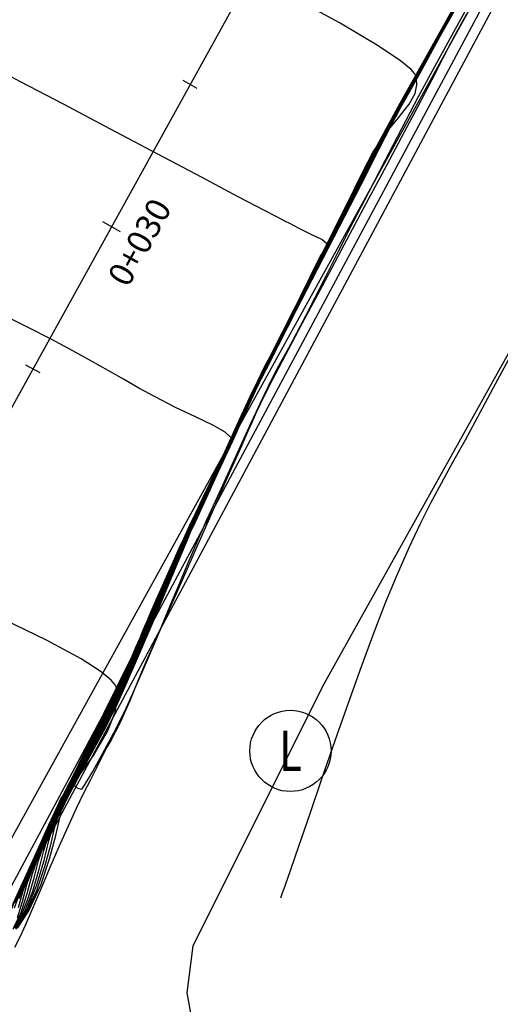
# Model space of a CAD drawing. Units: metres. Extents: x 0 to 550447, y 0 to 17339647.
# Drawn here: x 547877 to 547892, y 17335840 to 17335870 of the extents above; entities that cross this region are included whole.
import ezdxf
from ezdxf.enums import TextEntityAlignment as Align

# ---------------------------------------------------------------- set-up
doc = ezdxf.new("R2010")
doc.units = ezdxf.units.M
for name, color, linetype in [('01_COGO', 7, 'Continuous'), ('02_TIN', 7, 'Continuous'), ('04_ALI', 7, 'Continuous'), ('04_ALI_TXT', 7, 'Continuous'), ('MURO', 160, 'Continuous'), ('PLAN - PAP', 2, 'Continuous'), ('POSTE LUMINARIA', 1, 'Continuous'), ('VEREDA', 1, 'Continuous')]:
    doc.layers.add(name, color=color, linetype=linetype)
doc.styles.add('250-SUBTITULO', font='romand.shx', dxfattribs={"height": 0.75})
doc.styles.add('ROMANS', font='romans.shx')

# ---------------------------------------------------------------- blocks, each defined once
blk = doc.blocks.new('Pacri-PAP')
at = {"layer": 'POSTE LUMINARIA', "color": 3}
blk.add_circle((0, 0), 1.25, dxfattribs=at)
at = {"layer": 'POSTE LUMINARIA', "color": 2, "style": 'ROMANS', "width": 0.75}
blk.add_text('L', height=1.247, rotation=270, dxfattribs=at).set_placement((0, 0), align=Align.MIDDLE_CENTER)
blk = doc.blocks.new('AeccTickLine')
blk.add_line((0, -0.5), (0, 0.5))

msp = doc.modelspace()

# ---------------------------------------------------------------- linework, layer by layer
at = {"layer": '02_TIN', "color": 56, "linetype": 'Continuous', "lineweight": -3}
for points, elevation in [([(547876.777547, 17335841.951428), (547877.133999, 17335842.48928), (547877.495491, 17335843.274446), (547877.769961, 17335844.084233), (547877.964257, 17335844.81067), (547878.085227, 17335845.34579), (547878.139719, 17335845.581623), (547878.203269, 17335845.723859), (547878.268163, 17335845.865416), (547878.387699, 17335846.095947), (547878.644432, 17335846.585832), (547878.970609, 17335847.206857), (547879.298477, 17335847.830807), (547879.560284, 17335848.32947), (547879.688279, 17335848.57463), (547879.800365, 17335848.799736), (547879.857584, 17335848.917593), (547879.890371, 17335848.993883), (547880.007837, 17335849.268949), (547880.308404, 17335849.972791), (547880.718979, 17335850.934237), (547881.166468, 17335851.982114), (547881.577778, 17335852.945252), (547881.879816, 17335853.652478), (547881.999489, 17335853.932622), (547882.026428, 17335853.994458), (547882.053562, 17335854.056208), (547882.081425, 17335854.117789), (547882.109596, 17335854.179345), (547882.146417, 17335854.256583), (547882.190529, 17335854.349337), (547882.301641, 17335854.59107), (547882.574877, 17335855.186029), (547882.945832, 17335855.9939), (547883.350097, 17335856.874372), (547883.723267, 17335857.687131), (547884.000933, 17335858.291863), (547884.11869, 17335858.548255), (547884.181313, 17335858.684531), (547884.228349, 17335858.785496), (547884.267352, 17335858.86237), (547884.306755, 17335858.939052), (547884.356446, 17335859.038928), (547884.42375, 17335859.173537), (547884.562274, 17335859.443681), (547884.910566, 17335860.122311), (547885.409051, 17335861.09342), (547885.998153, 17335862.240999), (547886.618295, 17335863.44904), (547887.209901, 17335864.601535), (547887.713397, 17335865.582476), (547888.069204, 17335866.275856), (547888.217749, 17335866.565665), (547888.300718, 17335866.73328), (547888.385546, 17335866.899901), (547888.490198, 17335867.090871), (547888.64002, 17335867.358099), (547888.821736, 17335867.683283), (547889.00565, 17335868.01535), (547889.390165, 17335868.710071), (547889.917676, 17335869.663287), (547890.530582, 17335870.77084)], 22), ([(547876.707113, 17335841.962987), (547876.987525, 17335842.429114), (547877.252242, 17335843.097906), (547877.444695, 17335843.770279), (547877.589601, 17335844.347529), (547877.711675, 17335844.730951), (547877.858758, 17335845.053771), (547877.968907, 17335845.307189), (547878.080511, 17335845.559874), (547878.231958, 17335845.880492), (547878.412778, 17335846.237228), (547878.641607, 17335846.672241), (547878.889995, 17335847.13868), (547879.129493, 17335847.589691), (547879.331651, 17335847.978421), (547879.545944, 17335848.404039), (547879.73873, 17335848.79357), (547879.887377, 17335849.098426), (547879.969255, 17335849.27002), (547880.032213, 17335849.413111), (547880.092731, 17335849.557325), (547880.224314, 17335849.865476), (547880.515456, 17335850.547549), (547880.887769, 17335851.419755), (547881.262863, 17335852.298303), (547881.562347, 17335852.999405), (547881.707833, 17335853.33927), (547881.77612, 17335853.497254), (547881.830764, 17335853.622486), (547881.900578, 17335853.779796), (547881.970948, 17335853.937107), (547882.027703, 17335854.061985), (547882.100313, 17335854.218726), (547882.187219, 17335854.40211), (547882.277993, 17335854.590745), (547882.388804, 17335854.82467), (547882.528666, 17335855.127606), (547882.784458, 17335855.684339), (547883.099821, 17335856.371621), (547883.418394, 17335857.066209), (547883.683816, 17335857.644857), (547883.839729, 17335857.98432), (547883.984171, 17335858.300023), (547884.101462, 17335858.556205), (547884.211771, 17335858.789212), (547884.305192, 17335858.976549), (547884.382032, 17335859.123969), (547884.47778, 17335859.310187), (547884.593093, 17335859.541218), (547884.718592, 17335859.794466), (547884.874712, 17335860.10573), (547885.03478, 17335860.418801), (547885.347954, 17335861.029122), (547885.764213, 17335861.839591), (547886.233535, 17335862.753105), (547886.7059, 17335863.672561), (547887.131284, 17335864.500855), (547887.459667, 17335865.140885), (547887.641028, 17335865.495548), (547887.793094, 17335865.799795), (547887.909417, 17335866.037751), (547888.027244, 17335866.274902), (547888.18382, 17335866.576737), (547888.366998, 17335866.914469), (547888.608962, 17335867.349533), (547888.900436, 17335867.869139), (547889.232144, 17335868.460498), (547889.594809, 17335869.110823), (547889.915574, 17335869.689732), (547890.318407, 17335870.41819)], 20.5), ([(547876.712908, 17335842.746047), (547876.887477, 17335843.127382), (547877.152589, 17335843.715056), (547877.459694, 17335844.398394), (547877.760244, 17335845.066724), (547878.005689, 17335845.609373), (547878.14748, 17335845.915669), (547878.270407, 17335846.157535), (547878.373189, 17335846.34701), (547878.499519, 17335846.587267), (547878.669742, 17335846.927332), (547878.980905, 17335847.553338), (547879.362751, 17335848.324064), (547879.745024, 17335849.098289), (547880.057466, 17335849.73479), (547880.229821, 17335850.092347), (547880.353847, 17335850.36953), (547880.447147, 17335850.591959), (547880.564903, 17335850.872025), (547880.670582, 17335851.119845), (547880.773961, 17335851.363348), (547880.888412, 17335851.63188), (547881.027302, 17335851.954784), (547881.162709, 17335852.268155), (547881.275845, 17335852.528906), (547881.393788, 17335852.797609), (547881.543614, 17335853.134837), (547881.691496, 17335853.465755), (547881.80776, 17335853.723585), (547881.92571, 17335853.980985), (547882.078653, 17335854.310614), (547882.280137, 17335854.737864), (547882.498802, 17335855.195247), (547882.70059, 17335855.616105), (547882.851445, 17335855.933779), (547882.973111, 17335856.196317), (547883.068384, 17335856.405355), (547883.188819, 17335856.668471), (547883.320024, 17335856.955808), (547883.513659, 17335857.380927), (547883.740119, 17335857.875318), (547883.969798, 17335858.370472), (547884.173089, 17335858.797882), (547884.366233, 17335859.187629), (547884.521501, 17335859.488689), (547884.6785, 17335859.788917), (547884.87684, 17335860.176168), (547885.089418, 17335860.599917), (547885.333653, 17335861.089956), (547885.576612, 17335861.578588), (547885.785358, 17335861.998117), (547885.926957, 17335862.280847), (547886.058321, 17335862.538001), (547886.163719, 17335862.741586), (547886.295347, 17335862.998608), (547886.417633, 17335863.244932), (547886.610074, 17335863.636664), (547886.854257, 17335864.132053), (547887.131769, 17335864.689353), (547887.424196, 17335865.266813), (547887.713125, 17335865.822685), (547888.088181, 17335866.397951), (547888.486278, 17335866.87823), (547888.828561, 17335867.307431), (547889.009211, 17335867.64352), (547889.063851, 17335867.906099), (547889.052316, 17335868.091426), (547889.030267, 17335868.188226), (547889.030267, 17335868.188226), (547889.004742, 17335868.242303), (547888.886737, 17335868.378572), (547888.556472, 17335868.646804), (547887.869591, 17335869.105516), (547886.69955, 17335869.802604), (547885.293339, 17335870.586922)], 17), ([(547876.730759, 17335841.926049), (547877.053944, 17335842.409411), (547877.379226, 17335843.116297), (547877.62629, 17335843.85102), (547877.805023, 17335844.521167), (547877.92531, 17335845.034321), (547877.997037, 17335845.298066), (547878.089653, 17335845.503015), (547878.160903, 17335845.666792), (547878.256095, 17335845.870441), (547878.42542, 17335846.199315), (547878.728572, 17335846.776847), (547879.078392, 17335847.440488), (547879.387721, 17335848.027687), (547879.569403, 17335848.375894), (547879.716387, 17335848.66922), (547879.837013, 17335848.915111), (547879.894808, 17335849.035069), (547879.926634, 17335849.108237), (547879.957824, 17335849.181697), (547880.068007, 17335849.43972), (547880.343367, 17335850.084609), (547880.718316, 17335850.962729), (547881.127269, 17335851.920447), (547881.504637, 17335852.804127), (547881.784833, 17335853.460136), (547881.90227, 17335853.734838), (547881.952083, 17335853.849602), (547882.002567, 17335853.964071), (547882.054003, 17335854.078314), (547882.106502, 17335854.192472), (547882.170219, 17335854.325999), (547882.256621, 17335854.507781), (547882.404408, 17335854.828763), (547882.725066, 17335855.526899), (547883.13306, 17335856.415653), (547883.542854, 17335857.308491), (547883.868914, 17335858.018877), (547884.025703, 17335858.360277), (547884.10316, 17335858.529451), (547884.16623, 17335858.66709), (547884.222823, 17335858.786734), (547884.292648, 17335858.925059), (547884.363763, 17335859.062764), (547884.42295, 17335859.181389), (547884.490398, 17335859.317459), (547884.57407, 17335859.484268), (547884.744109, 17335859.8162), (547885.134756, 17335860.577395), (547885.673047, 17335861.625885), (547886.286022, 17335862.819706), (547886.900717, 17335864.01689), (547887.444172, 17335865.075471), (547887.843423, 17335865.853483), (547888.025509, 17335866.208959), (547888.129602, 17335866.418093), (547888.211326, 17335866.584588), (547888.318304, 17335866.79218), (547888.446968, 17335867.02838), (547888.623225, 17335867.34392), (547888.837303, 17335867.725328), (547889.079427, 17335868.15913), (547889.319371, 17335868.592283), (547889.744573, 17335869.360673), (547890.292427, 17335870.350958)], 21.5), ([(547876.762116, 17335842.000037), (547877.079599, 17335842.532678), (547877.382079, 17335843.29193), (547877.598561, 17335844.040472), (547877.749251, 17335844.655574), (547877.854356, 17335845.014508), (547877.993668, 17335845.322789), (547878.100841, 17335845.56914), (547878.244027, 17335845.875466), (547878.419099, 17335846.218271), (547878.685089, 17335846.724544), (547878.984194, 17335847.289584), (547879.258607, 17335847.808689), (547879.450527, 17335848.177158), (547879.613776, 17335848.501652), (547879.761729, 17335848.800946), (547879.874458, 17335849.032192), (547879.932032, 17335849.152544), (547879.979351, 17335849.260708), (547880.025278, 17335849.369511), (547880.129706, 17335849.61407), (547880.37966, 17335850.199562), (547880.717788, 17335850.991587), (547881.086742, 17335851.855748), (547881.42917, 17335852.657645), (547881.687723, 17335853.26288), (547881.805052, 17335853.537054), (547881.877659, 17335853.704782), (547881.951572, 17335853.871933), (547882.026532, 17335854.03901), (547882.103407, 17335854.205599), (547882.169472, 17335854.345004), (547882.238476, 17335854.488401), (547882.322713, 17335854.666226), (547882.466537, 17335854.978185), (547882.754762, 17335855.605619), (547883.11644, 17335856.393637), (547883.480624, 17335857.18735), (547883.776365, 17335857.831867), (547883.932716, 17335858.172299), (547884.043202, 17335858.413784), (547884.13292, 17335858.609742), (547884.217297, 17335858.787973), (547884.288756, 17335858.93127), (547884.347533, 17335859.044034), (547884.420772, 17335859.186476), (547884.508976, 17335859.363195), (547884.604972, 17335859.556908), (547884.724391, 17335859.794999), (547884.889445, 17335860.1175), (547885.241355, 17335860.803258), (547885.71863, 17335861.732738), (547886.259779, 17335862.786405), (547886.803308, 17335863.844725), (547887.287728, 17335864.788163), (547887.651545, 17335865.497184), (547887.833268, 17335865.852254), (547887.981801, 17335866.150669), (547888.098414, 17335866.388243), (547888.251062, 17335866.684458), (547888.392056, 17335866.944415), (547888.578299, 17335867.279289), (547888.802651, 17335867.679236), (547889.05797, 17335868.134413), (547889.337118, 17335868.634976), (547889.594816, 17335869.100072), (547889.97826, 17335869.793136), (547890.444252, 17335870.635789)], 21), ([(547876.814656, 17335842.587816), (547876.944444, 17335843.07233), (547877.140951, 17335843.59672), (547877.383458, 17335844.124534), (547877.608077, 17335844.627926), (547877.815715, 17335845.097799), (547878.007282, 17335845.525054), (547878.183685, 17335845.900593), (547878.366663, 17335846.264183), (547878.516259, 17335846.543764), (547878.667684, 17335846.82248), (547878.856147, 17335847.183476), (547879.088331, 17335847.645483), (547879.393211, 17335848.259096), (547879.708198, 17335848.897351), (547879.970707, 17335849.433281), (547880.11815, 17335849.739921), (547880.208609, 17335849.942085), (547880.276657, 17335850.104315), (547880.362544, 17335850.308582), (547880.487634, 17335850.601638), (547880.698152, 17335851.095453), (547880.941766, 17335851.666696), (547881.166145, 17335852.192034), (547881.318958, 17335852.548135), (547881.452752, 17335852.857668), (547881.559815, 17335853.103034), (547881.696599, 17335853.411248), (547881.834474, 17335853.719464), (547881.945673, 17335853.964135), (547882.087936, 17335854.271233), (547882.216168, 17335854.542808), (547882.344208, 17335854.809139), (547882.48542, 17335855.103321), (547882.65317, 17335855.458446), (547882.802165, 17335855.779405), (547882.954686, 17335856.111518), (547883.114169, 17335856.460548), (547883.284055, 17335856.832256), (547883.46778, 17335857.232407), (547883.684448, 17335857.705415), (547883.865979, 17335858.103543), (547884.028882, 17335858.456544), (547884.189667, 17335858.794166), (547884.331323, 17335859.080016), (547884.4452, 17335859.30082), (547884.560347, 17335859.521015), (547884.705815, 17335859.805034), (547884.873319, 17335860.139914), (547885.046366, 17335860.489274), (547885.241681, 17335860.882419), (547885.475995, 17335861.348654), (547885.667057, 17335861.723532), (547885.887851, 17335862.15311), (547886.128563, 17335862.619904), (547886.379379, 17335863.106428), (547886.630485, 17335863.595196), (547886.872068, 17335864.068725), (547887.113563, 17335864.550544), (547887.301953, 17335864.934749), (547887.473874, 17335865.285759), (547887.665962, 17335865.667987), (547887.914852, 17335866.14585), (547888.19413, 17335866.661588), (547888.58725, 17335867.372892), (547889.0475, 17335868.198373), (547889.528168, 17335869.056636), (547889.982544, 17335869.866291), (547890.363916, 17335870.545946)], 18.5), ([(547876.831949, 17335842.869324), (547876.99827, 17335843.313163), (547877.233909, 17335843.827006), (547877.496421, 17335844.412987), (547877.758449, 17335845.001291), (547877.992634, 17335845.522106), (547878.171617, 17335845.905618), (547878.325532, 17335846.211459), (547878.451368, 17335846.446634), (547878.578742, 17335846.681081), (547878.737271, 17335846.98474), (547878.918511, 17335847.34546), (547879.185215, 17335847.88148), (547879.489819, 17335848.496741), (547879.784757, 17335849.095185), (547880.022463, 17335849.580757), (547880.155374, 17335849.857397), (547880.257021, 17335850.084567), (547880.333487, 17335850.266863), (547880.429997, 17335850.496396), (547880.541151, 17335850.756837), (547880.707572, 17335851.1475), (547880.89759, 17335851.593338), (547881.079536, 17335852.019305), (547881.221739, 17335852.350351), (547881.339655, 17335852.623237), (547881.431784, 17335852.835564), (547881.524856, 17335853.047474), (547881.645604, 17335853.319111), (547881.767007, 17335853.590777), (547881.862453, 17335853.802441), (547881.959284, 17335854.013753), (547882.084842, 17335854.28436), (547882.228769, 17335854.589176), (547882.372482, 17335854.888107), (547882.530979, 17335855.218297), (547882.719262, 17335855.61689), (547882.897747, 17335856.001274), (547883.041673, 17335856.315699), (547883.188277, 17335856.637604), (547883.374793, 17335857.044428), (547883.547322, 17335857.421008), (547883.714626, 17335857.788114), (547883.876599, 17335858.142028), (547884.033139, 17335858.47903), (547884.184141, 17335858.795405), (547884.34296, 17335859.115887), (547884.470634, 17335859.363443), (547884.599732, 17335859.610315), (547884.762823, 17335859.928745), (547884.913165, 17335860.228861), (547885.065083, 17335860.53516), (547885.228179, 17335860.864466), (547885.412056, 17335861.2336), (547885.626316, 17335861.659385), (547885.840264, 17335862.079388), (547886.03112, 17335862.449839), (547886.220352, 17335862.815552), (547886.429431, 17335863.22134), (547886.679827, 17335863.71202), (547886.927459, 17335864.206657), (547887.13558, 17335864.6313), (547887.336664, 17335865.041236), (547887.563182, 17335865.49175), (547887.84761, 17335866.038129), (547888.123345, 17335866.547873), (547888.516151, 17335867.260059), (547888.982309, 17335868.098), (547889.478102, 17335868.985012), (547889.959811, 17335869.844409), (547890.383719, 17335870.599505)], 18), ([(547876.665294, 17335841.981708), (547876.886587, 17335842.410032), (547877.082421, 17335843.021261), (547877.242899, 17335843.635039), (547877.426313, 17335844.163835), (547877.609341, 17335844.563398), (547877.749483, 17335844.88304), (547877.876261, 17335845.175571), (547878.0192, 17335845.493802), (547878.207822, 17335845.890542), (547878.404719, 17335846.284148), (547878.568392, 17335846.594659), (547878.722224, 17335846.877407), (547878.889598, 17335847.187726), (547879.093899, 17335847.580949), (547879.33192, 17335848.05302), (547879.569287, 17335848.53038), (547879.782623, 17335848.964107), (547879.948554, 17335849.305278), (547880.043703, 17335849.50497), (547880.111783, 17335849.657122), (547880.162998, 17335849.779219), (547880.227637, 17335849.932954), (547880.342455, 17335850.201849), (547880.569327, 17335850.733579), (547880.854055, 17335851.400887), (547881.142441, 17335852.076515), (547881.380288, 17335852.633206), (547881.513396, 17335852.943703), (547881.614436, 17335853.177461), (547881.695289, 17335853.36276), (547881.798588, 17335853.595522), (547881.902711, 17335853.828285), (547881.986688, 17335854.01306), (547882.094125, 17335854.24498), (547882.222714, 17335854.516321), (547882.357027, 17335854.795434), (547882.520987, 17335855.141558), (547882.687259, 17335855.500999), (547882.930648, 17335856.031003), (547883.204178, 17335856.627966), (547883.460872, 17335857.188288), (547883.653755, 17335857.608363), (547883.817921, 17335857.966756), (547883.955464, 17335858.268413), (547884.078894, 17335858.535877), (547884.200719, 17335858.791689), (547884.338063, 17335859.067106), (547884.451031, 17335859.283838), (547884.591797, 17335859.55761), (547884.718714, 17335859.811345), (547884.849829, 17335860.076051), (547884.997817, 17335860.373932), (547885.175353, 17335860.727192), (547885.354513, 17335861.078138), (547885.64043, 17335861.635159), (547885.992681, 17335862.320278), (547886.370842, 17335863.055513), (547886.73449, 17335863.762888), (547887.043199, 17335864.364422), (547887.256548, 17335864.782137), (547887.478651, 17335865.226513), (547887.64855, 17335865.574064), (547887.820645, 17335865.920441), (547888.049336, 17335866.361293), (547888.272155, 17335866.773143), (547888.563601, 17335867.299263), (547888.908401, 17335867.915457), (547889.291281, 17335868.597528), (547889.696969, 17335869.32128), (547890.110191, 17335870.062516)], 19.5), ([(547890.584353, 17335870.084622), (547890.420536, 17335869.787376), (547890.217609, 17335869.411089), (547890.014263, 17335869.025445), (547889.849078, 17335868.703517), (547889.694854, 17335868.398214), (547889.52439, 17335868.062444), (547889.310485, 17335867.649118), (547889.082212, 17335867.217599), (547888.672904, 17335866.448236), (547888.128788, 17335865.427117), (547887.496095, 17335864.240332), (547886.821054, 17335862.973967), (547886.149892, 17335861.714111), (547885.52884, 17335860.546853), (547885.004125, 17335859.558281), (547884.621977, 17335858.834483), (547884.428625, 17335858.461547), (547884.255126, 17335858.103843), (547884.125603, 17335857.822572), (547883.999931, 17335857.539431), (547883.837983, 17335857.176118), (547883.645508, 17335856.743985), (547883.295537, 17335855.954056), (547882.839059, 17335854.921792), (547882.327063, 17335853.762652), (547881.810536, 17335852.592094), (547881.340468, 17335851.525578), (547880.967847, 17335850.678562), (547880.743663, 17335850.166507), (547880.548598, 17335849.709785), (547880.382259, 17335849.310307), (547880.234675, 17335848.954884), (547880.09587, 17335848.630322), (547879.955873, 17335848.32343), (547879.798701, 17335848.006812), (547879.667821, 17335847.764382), (547879.534492, 17335847.523075), (547879.369972, 17335847.209824), (547879.207276, 17335846.889965), (547879.022642, 17335846.52444), (547878.815978, 17335846.107743), (547878.587192, 17335845.634367), (547878.336193, 17335845.098804), (547878.090479, 17335844.548055), (547877.808398, 17335843.892393), (547877.517196, 17335843.205468), (547877.24412, 17335842.560931), (547877.016416, 17335842.032433), (547876.861332, 17335841.693625), (547876.690104, 17335841.360692)], 22), ([(547876.778048, 17335842.270106), (547876.936229, 17335842.778282), (547877.08273, 17335843.330346), (547877.283632, 17335843.880278), (547877.507218, 17335844.367051), (547877.690718, 17335844.780979), (547877.853638, 17335845.153049), (547878.015482, 17335845.514249), (547878.195753, 17335845.895568), (547878.407794, 17335846.316907), (547878.581151, 17335846.640894), (547878.756626, 17335846.963879), (547878.975023, 17335847.382212), (547879.210126, 17335847.849251), (547879.481249, 17335848.394738), (547879.745411, 17335848.930729), (547879.95963, 17335849.369279), (547880.080926, 17335849.622446), (547880.160196, 17335849.799604), (547880.219828, 17335849.941767), (547880.29509, 17335850.120768), (547880.434117, 17335850.446439), (547880.688731, 17335851.043406), (547880.985941, 17335851.740053), (547881.252754, 17335852.364762), (547881.416177, 17335852.745919), (547881.533594, 17335853.017564), (547881.627552, 17335853.232897), (547881.747593, 17335853.503385), (547881.868593, 17335853.773874), (547881.96618, 17335853.988598), (547882.09103, 17335854.258107), (547882.203566, 17335854.496439), (547882.315934, 17335854.730172), (547882.439862, 17335854.988345), (547882.587079, 17335855.300002), (547882.744712, 17335855.640202), (547882.942667, 17335856.07126), (547883.159174, 17335856.544257), (547883.372463, 17335857.010272), (547883.560768, 17335857.420385), (547883.751185, 17335857.836085), (547883.910722, 17335858.185978), (547884.053888, 17335858.49621), (547884.195193, 17335858.792928), (547884.354499, 17335859.112384), (547884.485531, 17335859.363772), (547884.648806, 17335859.681322), (547884.796017, 17335859.97563), (547884.948097, 17335860.282663), (547885.119749, 17335860.628175), (547885.325674, 17335861.037923), (547885.531451, 17335861.441151), (547885.820162, 17335862.00313), (547886.154806, 17335862.653204), (547886.49838, 17335863.320716), (547886.813882, 17335863.935011), (547887.064308, 17335864.425431), (547887.276855, 17335864.849494), (547887.442663, 17335865.187645), (547887.593976, 17335865.496579), (547887.763038, 17335865.83299), (547887.982094, 17335866.253572), (547888.214948, 17335866.684167), (547888.530734, 17335867.255793), (547888.901288, 17335867.920134), (547889.298444, 17335868.628877), (547889.694038, 17335869.333705), (547890.059906, 17335869.986305)], 19), ([(547876.735201, 17335842.823838), (547877.025074, 17335843.465606), (547877.374939, 17335844.241985), (547877.719888, 17335845.007165), (547877.995015, 17335845.615338), (547878.135412, 17335845.920694), (547878.221043, 17335846.089179), (547878.292641, 17335846.221167), (547878.380643, 17335846.388531), (547878.545357, 17335846.718268), (547878.87875, 17335847.389267), (547879.299218, 17335848.237726), (547879.725158, 17335849.099841), (547880.074968, 17335849.811807), (547880.267045, 17335850.209823), (547880.408753, 17335850.527168), (547880.516963, 17335850.78482), (547880.632357, 17335851.059839), (547880.738775, 17335851.309434), (547880.822992, 17335851.507696), (547880.930083, 17335851.757), (547881.038615, 17335852.008214), (547881.166213, 17335852.302333), (547881.316381, 17335852.64521), (547881.492619, 17335853.0427), (547881.653741, 17335853.403244), (547881.780413, 17335853.684156), (547881.908923, 17335853.964601), (547882.075559, 17335854.323741), (547882.256681, 17335854.708703), (547882.462722, 17335855.141486), (547882.6624, 17335855.558637), (547882.824432, 17335855.8967), (547882.917537, 17335856.092223), (547883.00705, 17335856.286186), (547883.095832, 17335856.480493), (547883.206374, 17335856.723208), (547883.413176, 17335857.177333), (547883.671879, 17335857.741963), (547883.938127, 17335858.316193), (547884.167563, 17335858.799121), (547884.37787, 17335859.223501), (547884.546934, 17335859.551312), (547884.717885, 17335859.878218), (547884.933849, 17335860.29988), (547885.182038, 17335860.794326), (547885.481421, 17335861.393995), (547885.771052, 17335861.975612), (547885.989986, 17335862.415898), (547886.077278, 17335862.591578), (547886.103107, 17335862.641902), (547886.211582, 17335862.781043), (547886.289264, 17335863.012709), (547886.13647, 17335863.14615), (547885.830752, 17335863.294606), (547885.483727, 17335863.461783), (547885.483727, 17335863.461783), (547885.42073, 17335863.49555), (547885.310716, 17335863.553827), (547885.172622, 17335863.625486), (547885.00229, 17335863.712279), (547884.733398, 17335863.850985), (547884.374512, 17335864.040462), (547883.572736, 17335864.464526), (547882.441099, 17335865.063173), (547881.092627, 17335865.776399), (547879.640346, 17335866.544198), (547878.197284, 17335867.306567), (547876.876469, 17335868.003502), (547875.790926, 17335868.574997)], 16.5), ([(547876.583346, 17335842.521158), (547876.898908, 17335843.218922), (547877.29246, 17335844.090242), (547877.682231, 17335844.953136), (547877.986449, 17335845.625623), (547878.123344, 17335845.925719), (547878.191881, 17335846.058076), (547878.261767, 17335846.189794), (547878.382057, 17335846.431059), (547878.657618, 17335846.985628), (547879.029586, 17335847.735482), (547879.439098, 17335848.562598), (547879.827291, 17335849.348953), (547880.135302, 17335849.976528), (547880.304268, 17335850.327298), (547880.436317, 17335850.621985), (547880.54967, 17335850.887026), (547880.639208, 17335851.102291), (547880.69981, 17335851.247653), (547880.766168, 17335851.403508), (547880.832865, 17335851.559216), (547880.914521, 17335851.748273), (547881.056582, 17335852.07576), (547881.238973, 17335852.492812), (547881.441625, 17335852.950563), (547881.615986, 17335853.340733), (547881.753066, 17335853.644728), (547881.892137, 17335853.948217), (547882.072465, 17335854.336868), (547882.261023, 17335854.73764), (547882.4691, 17335855.174341), (547882.674014, 17335855.602035), (547882.853084, 17335855.975789), (547882.983628, 17335856.250667), (547883.171499, 17335856.552451), (547883.331019, 17335856.796423), (547883.349656, 17335857.042821), (547883.171499, 17335857.222198), (547882.785976, 17335857.438564), (547882.255737, 17335857.691109), (547881.643433, 17335857.979024), (547881.011713, 17335858.301501), (547880.515725, 17335858.576978), (547880.043086, 17335858.845259), (547879.565429, 17335859.117842), (547879.054383, 17335859.406227), (547878.481581, 17335859.721912), (547877.818653, 17335860.076394), (547877.12678, 17335860.430225), (547876.19531, 17335860.893636)], 16), ([(547884.875912, 17335842.889735), (547884.921087, 17335843.015934), (547885.018938, 17335843.292322), (547885.18309, 17335843.762019), (547885.430528, 17335844.477567), (547885.777461, 17335845.486357), (547886.15548, 17335846.584435), (547886.553086, 17335847.731332), (547886.958781, 17335848.886576), (547887.361068, 17335850.009697), (547887.748447, 17335851.060226), (547888.109421, 17335851.997691), (547888.432491, 17335852.781623), (547888.82862, 17335853.673283), (547889.175263, 17335854.407069), (547889.496741, 17335855.044078), (547889.817374, 17335855.645408), (547890.161483, 17335856.272158), (547890.553389, 17335856.985425), (547891.017412, 17335857.846307), (547891.477811, 17335858.701806), (547891.95571, 17335859.574262)], 22), ([(547876.654008, 17335842.710479), (547877.01009, 17335843.497309), (547877.396709, 17335844.351711), (547877.751015, 17335845.134725), (547878.010154, 17335845.707389), (547878.111275, 17335845.930745), (547878.142891, 17335845.991058), (547878.294389, 17335846.166376), (547878.662966, 17335846.623652), (547879.123943, 17335847.268135), (547879.552647, 17335848.005073), (547879.788591, 17335848.597518), (547879.86123, 17335849.011703), (547879.84502, 17335849.2621), (547879.814531, 17335849.377307), (547879.783811, 17335849.441021), (547879.665989, 17335849.585109), (547879.35883, 17335849.839272), (547878.735311, 17335850.239018), (547877.675207, 17335850.814804), (547876.385114, 17335851.447005)], 15.5)]:
    msp.add_lwpolyline(points, dxfattribs=dict(at, elevation=elevation))
at = {"layer": '02_TIN', "color": 32, "linetype": 'Continuous', "lineweight": -3}
for points, elevation in [([(547890.4332, 17335870.584138), (547889.73191, 17335869.317207), (547889.13862, 17335868.245387), (547888.725331, 17335867.498768), (547888.564045, 17335867.207437), (547888.49785, 17335867.088686), (547888.452788, 17335867.007623), (547888.409989, 17335866.922371), (547888.266741, 17335866.643241), (547887.885934, 17335865.901274), (547887.335483, 17335864.82879), (547886.683301, 17335863.558105), (547885.997303, 17335862.221538), (547885.345403, 17335860.951407), (547884.795514, 17335859.880029), (547884.415552, 17335859.139723), (547884.273429, 17335858.862806), (547884.249746, 17335858.815341), (547884.211677, 17335858.736234), (547884.09481, 17335858.481805), (547883.796399, 17335857.831989), (547883.389109, 17335856.945037), (547882.945603, 17335855.9792), (547882.538546, 17335855.09273), (547882.240603, 17335854.443877), (547882.124438, 17335854.190893), (547882.096708, 17335854.130406), (547881.997771, 17335853.892302), (547881.737445, 17335853.267591), (547881.367385, 17335852.383735), (547880.939247, 17335851.368193), (547880.504686, 17335850.348428), (547880.115358, 17335849.451899), (547879.822918, 17335848.806069), (547879.48371, 17335848.126712), (547879.13465, 17335847.472429), (547878.826121, 17335846.911321), (547878.642335, 17335846.575285), (547878.558196, 17335846.41197), (547878.533721, 17335846.353509), (547878.532177, 17335846.341038), (547878.541466, 17335846.324145), (547878.578402, 17335846.290075), (547878.659541, 17335846.247735), (547878.759317, 17335846.234165), (547878.867781, 17335846.386276), (547879.095527, 17335846.772899), (547879.400916, 17335847.323548), (547879.742309, 17335847.96774), (547880.078065, 17335848.634991), (547880.349887, 17335849.223477), (547880.686742, 17335849.993869), (547881.054414, 17335850.857749), (547881.418683, 17335851.726701), (547881.745332, 17335852.512309), (547882.000144, 17335853.126154), (547882.148901, 17335853.479822), (547882.273567, 17335853.76656), (547882.371208, 17335853.98956), (547882.469983, 17335854.212058), (547882.598051, 17335854.497288), (547882.744933, 17335854.823134), (547882.98923, 17335855.363798), (547883.297163, 17335856.042842), (547883.634953, 17335856.783828), (547883.96882, 17335857.510319), (547884.264984, 17335858.145875), (547884.489667, 17335858.61406), (547884.710038, 17335859.049617), (547884.891803, 17335859.391972), (547885.062203, 17335859.702528), (547885.24848, 17335860.042686), (547885.477875, 17335860.47385), (547885.665867, 17335860.839132), (547885.933591, 17335861.366349), (547886.270061, 17335862.031121), (547886.664291, 17335862.809064), (547887.105292, 17335863.675796), (547887.582081, 17335864.606934), (547888.083669, 17335865.578096), (547888.59907, 17335866.5649), (547889.117299, 17335867.542963), (547889.676314, 17335868.581602), (547890.195228, 17335869.532392), (547890.678274, 17335870.40643)], 22.5), ([(547876.652111, 17335841.925938), (547876.895451, 17335842.32555), (547877.122404, 17335842.903881), (547877.290829, 17335843.500086), (547877.429951, 17335844.039483), (547877.568994, 17335844.447393), (547877.753001, 17335844.851255), (547877.890802, 17335845.168292), (547878.030424, 17335845.48441), (547878.21989, 17335845.885517), (547878.406457, 17335846.256184), (547878.598124, 17335846.619939), (547878.795797, 17335846.987776), (547879.000379, 17335847.370693), (547879.212775, 17335847.779685), (547879.478912, 17335848.308159), (547879.717863, 17335848.790816), (547879.902695, 17335849.16986), (547880.006479, 17335849.387495), (547880.084949, 17335849.565573), (547880.160184, 17335849.74514), (547880.283963, 17335850.035012), (547880.543132, 17335850.642292), (547880.871537, 17335851.411779), (547881.203022, 17335852.188273), (547881.471433, 17335852.816576), (547881.610614, 17335853.141487), (547881.695278, 17335853.337357), (547881.763027, 17335853.492623), (547881.849583, 17335853.687659), (547881.93683, 17335853.882696), (547882.007195, 17335854.037523), (547882.097219, 17335854.231853), (547882.204967, 17335854.459215), (547882.31751, 17335854.69309), (547882.454896, 17335854.983114), (547882.590794, 17335855.277028), (547882.814154, 17335855.763059), (547883.083201, 17335856.349605), (547883.356163, 17335856.945069), (547883.591268, 17335857.457847), (547883.746742, 17335857.796342), (547883.884658, 17335858.097426), (547884.000207, 17335858.350847), (547884.1039, 17335858.575543), (547884.206245, 17335858.79045), (547884.321627, 17335859.021827), (547884.416532, 17335859.203903), (547884.534789, 17335859.433899), (547884.641411, 17335859.647061), (547884.75156, 17335859.869439), (547884.875885, 17335860.119688), (547885.025033, 17335860.416461), (547885.212912, 17335860.784097), (547885.549492, 17335861.439834), (547885.977226, 17335862.272209), (547886.438568, 17335863.169761), (547886.875973, 17335864.021026), (547887.231895, 17335864.71454), (547887.448788, 17335865.138842), (547887.635872, 17335865.513154), (547887.778983, 17335865.805907), (547887.923944, 17335866.097671), (547888.116578, 17335866.469015), (547888.299048, 17335866.806532), (547888.533065, 17335867.229025), (547888.812023, 17335867.727391), (547889.129318, 17335868.292523), (547889.478345, 17335868.915318), (547889.8525, 17335869.586669), (547890.188244, 17335870.192513)], 20), ([(547876.694418, 17335842.579217), (547876.855589, 17335843.029605), (547877.039754, 17335843.430927), (547877.280105, 17335843.964505), (547877.54445, 17335844.554803), (547877.8006, 17335845.126283), (547878.016363, 17335845.603409), (547878.159549, 17335845.910643), (547878.319771, 17335846.225892), (547878.453737, 17335846.472852), (547878.618395, 17335846.786003), (547878.794126, 17335847.136396), (547879.08306, 17335847.717409), (547879.426285, 17335848.410402), (547879.76489, 17335849.096737), (547880.039965, 17335849.657774), (547880.192597, 17335849.974872), (547880.305434, 17335850.227048), (547880.390317, 17335850.429411), (547880.49745, 17335850.68421), (547880.623326, 17335850.979363), (547880.784129, 17335851.357321), (547880.958361, 17335851.765813), (547881.124521, 17335852.152568), (547881.255296, 17335852.455213), (547881.357471, 17335852.690694), (547881.460694, 17335852.925714), (547881.594609, 17335853.226974), (547881.729251, 17335853.528266), (547881.835106, 17335853.763013), (547881.942497, 17335853.997369), (547882.081748, 17335854.297487), (547882.253197, 17335854.660833), (547882.432291, 17335855.034512), (547882.612015, 17335855.409141), (547882.785353, 17335855.775334), (547882.926234, 17335856.078647), (547883.034599, 17335856.315414), (547883.142455, 17335856.552419), (547883.281806, 17335856.85645), (547883.433673, 17335857.188408), (547883.614142, 17335857.58452), (547883.808359, 17335858.008673), (547884.001468, 17335858.424751), (547884.178615, 17335858.796643), (547884.354597, 17335859.151758), (547884.496067, 17335859.426066), (547884.639116, 17335859.699616), (547884.819832, 17335860.052457), (547884.997701, 17335860.407294), (547885.188597, 17335860.791274), (547885.386238, 17335861.189601), (547885.584345, 17335861.58748), (547885.776636, 17335861.970116), (547885.975407, 17335862.360083), (547886.131825, 17335862.662858), (547886.288387, 17335862.965561), (547886.487587, 17335863.355314), (547886.68477, 17335863.751298), (547886.905549, 17335864.202445), (547887.157014, 17335864.713109), (547887.446257, 17335865.287645), (547887.780367, 17335865.930407), (547888.095339, 17335866.512225), (547888.553801, 17335867.343168), (547889.099021, 17335868.323334), (547889.674269, 17335869.352819), (547890.222817, 17335870.331722)], 17.5)]:
    msp.add_lwpolyline(points, dxfattribs=dict(at, elevation=elevation))
at = {"layer": '04_ALI', "color": 6, "linetype": 'Continuous', "lineweight": -3}
msp.add_line((547865.176579, 17335837.275028), (548335.07563, 17336688.421019), dxfattribs=at)
at = {"layer": 'MURO', "flags": 128}
for points in [[(547925.204673, 17335933.474164), (547875.805407, 17335841.147215), (547860.07429, 17335847.797717), (547865.207699, 17335854.000678), (547872.435179, 17335865.628069), (547885.13026, 17335887.687711), (547911.333137, 17335934.88405), (547913.449087, 17335938.905319)], [(547924.940156, 17335933.615693), (547875.67005, 17335841.530145), (547860.562453, 17335847.917048), (547865.451767, 17335853.825055), (547872.692656, 17335865.474019), (547885.391428, 17335887.540074), (547911.597059, 17335934.741373), (547913.714576, 17335938.765621)]]:
    msp.add_lwpolyline(points, dxfattribs=at)
at = {"layer": 'VEREDA', "elevation": 22.938, "flags": 128}
msp.add_lwpolyline([(547970.356912, 17335925.612307), (547939.94308, 17335936.960864), (547940.625015, 17335938.788431), (547939.533533, 17335939.055071), (547939.063361, 17335939.041343), (547937.085515, 17335938.688459), (547935.363933, 17335937.569668), (547916.658978, 17335904.105171), (547886.2119, 17335849.479399), (547882.171492, 17335841.411875), (547881.993853, 17335839.961771), (547882.32398, 17335838.107142), (547883.47929, 17335836.127766), (547885.512466, 17335834.535811), (547887.417774, 17335833.803896), (547888.498429, 17335835.999643), (547913.508805, 17335824.878121)], dxfattribs=at)

# ---------------------------------------------------------------- block references
at = {"layer": '04_ALI_TXT', "color": 7, "linetype": 'Continuous', "lineweight": -3, "xscale": 0.5, "yscale": 0.5, "zscale": 0.5, "rotation": 61.09787328615533}
for p in [(547882.092599, 17335867.915658), (547877.259451, 17335859.161192)]:
    msp.add_blockref('AeccTickLine', p, dxfattribs=at)
at = {"layer": 'PLAN - PAP', "rotation": 90}
msp.add_blockref('Pacri-PAP', (547885.175544, 17335847.410097, 22.938), dxfattribs=at)

# ---------------------------------------------------------------- next in the draw order: texts
at = {"layer": '01_COGO', "color": 3, "linetype": 'Continuous', "lineweight": -3, "insert": (547881.069079, 17335862.76935), "char_height": 0.75, "width": 2.97589286, "attachment_point": 8, "rotation": 61.0978733, "style": '250-SUBTITULO', "bg_fill": 3, "box_fill_scale": 1.254, "bg_fill_color": 256, "bg_fill_true_color": 13158600, "bg_fill_transparency": 0}
msp.add_mtext('0+030', dxfattribs=at)

# ---------------------------------------------------------------- next in the draw order: linework, layer by layer
at = {"layer": '04_ALI', "color": 7, "linetype": 'Continuous', "lineweight": -3}
msp.add_line((547870.779437, 17335834.181812), (548340.678489, 17336685.327804), dxfattribs=at)

# ---------------------------------------------------------------- next in the draw order: block references
at = {"layer": '01_COGO', "color": 4, "linetype": 'Continuous', "lineweight": -3, "xscale": 0.625, "yscale": 0.625, "zscale": 0.625, "rotation": 61.09787328615533}
msp.add_blockref('AeccTickLine', (547879.676025, 17335863.538425), dxfattribs=at)

doc.saveas('drawing.dxf')
